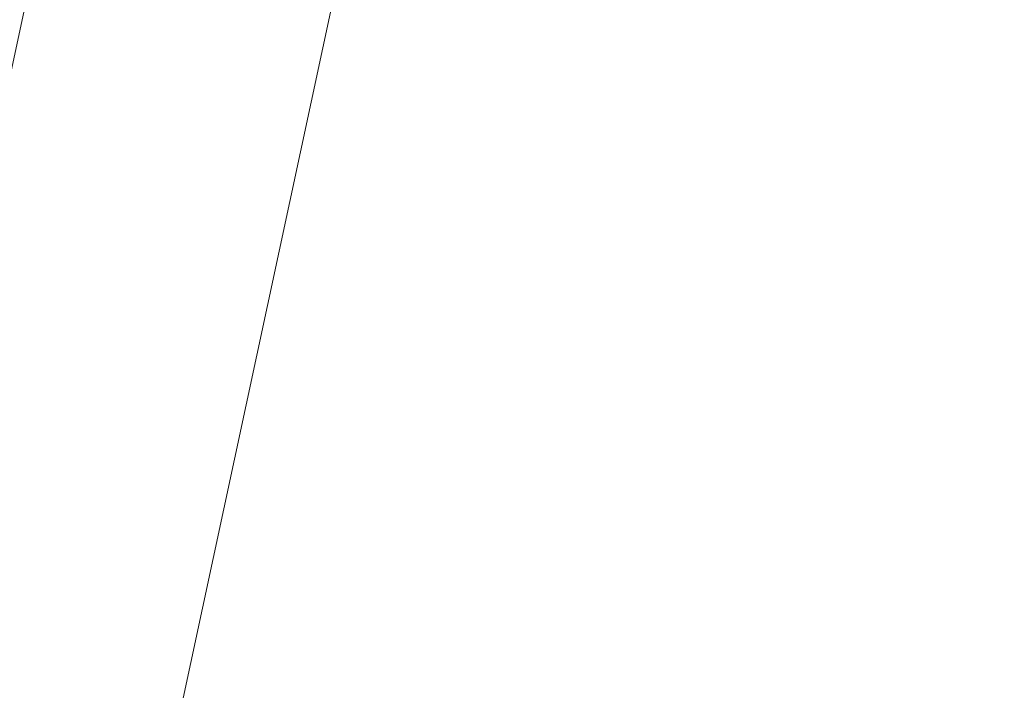
# Model space of a CAD drawing. Units: millimetres. Extents: x -1756 to 6513, y -785 to 6558.
# Drawn here: x 1491 to 1630, y 1491 to 1586 of the extents above; entities that cross this region are included whole.
import ezdxf

# ---------------------------------------------------------------- set-up
doc = ezdxf.new("R2010")
doc.units = ezdxf.units.MM
doc.styles.get("Standard").update_dxf_attribs({"font": 'arial.ttf'})
doc.dimstyles.new('OLCU', dxfattribs={"dimtxt": 300, "dimasz": 150, "dimexe": 0.18, "dimexo": 0.0625, "dimgap": 50, "dimtad": 1, "dimdec": 0, "dimlfac": 0.1, "dimrnd": 5, "dimzin": 0, "dimdsep": 46, "dimtxsty": 'Standard', "dimcen": 0.09, "dimse1": 1, "dimse2": 1, "dimadec": 0, "dimazin": 0, "dimtfac": 1, "dimtdec": 0, "dimtofl": 0, "dimtmove": 0, "dimatfit": 3, "dimfxl": 1, "dimtolj": 1, "dimtzin": 0, "dimarcsym": 0})

# ---------------------------------------------------------------- blocks, each defined once
blk = doc.blocks.new('*D26')
at = {"color": 0, "lineweight": -2, "transparency": 16777216}
blk.add_line((-1414.48, 5642.54), (-1414.48, -672.21), dxfattribs=at)
at = {"color": 0, "transparency": 16777216}
for points in [[(-1431.14, 5642.54), (-1397.81, 5642.54), (-1414.48, 5742.54)], [(-1431.14, -672.21), (-1397.81, -672.21), (-1414.48, -772.21)]]:
    blk.add_solid(points, dxfattribs=at)
at = {"layer": 'Defpoints', "color": 0, "transparency": 16777216}
for p in [(2887.33, 5742.54), (-1414.48, -772.21), (2857.4, -772.21)]:
    blk.add_point(p, dxfattribs=at)
at = {"color": 0, "transparency": 16777216, "insert": (-1592.12, 2485.16), "char_height": 250, "attachment_point": 5, "rotation": 90}
blk.add_mtext('\\A1;650', dxfattribs=at)

msp = doc.modelspace()

# ---------------------------------------------------------------- linework, layer by layer
at = {"color": 0, "linetype": 'Continuous', "lineweight": 0}
for p, q in [((1553, 1871.99), (1415.8, 1232.33)), ((1506.02, 1450.79), (1548.42, 1648.47))]:
    msp.add_line(p, q, dxfattribs=at)

# ---------------------------------------------------------------- dimensions: what is measured, and where the dimension line sits
at = {"color": 7}
dim = msp.add_linear_dim(base=(-1414.48, -772.21), p1=(2887.33, 5742.54), p2=(2857.4, -772.21), angle=90, dimstyle='OLCU', override={"dimtxt": 250, "dimasz": 100}, dxfattribs=at)
dim.commit()
dim.dimension.update_dxf_attribs({"geometry": '*D26', "text_midpoint": (-1592.12, 2485.16)})

doc.saveas('drawing.dxf')
